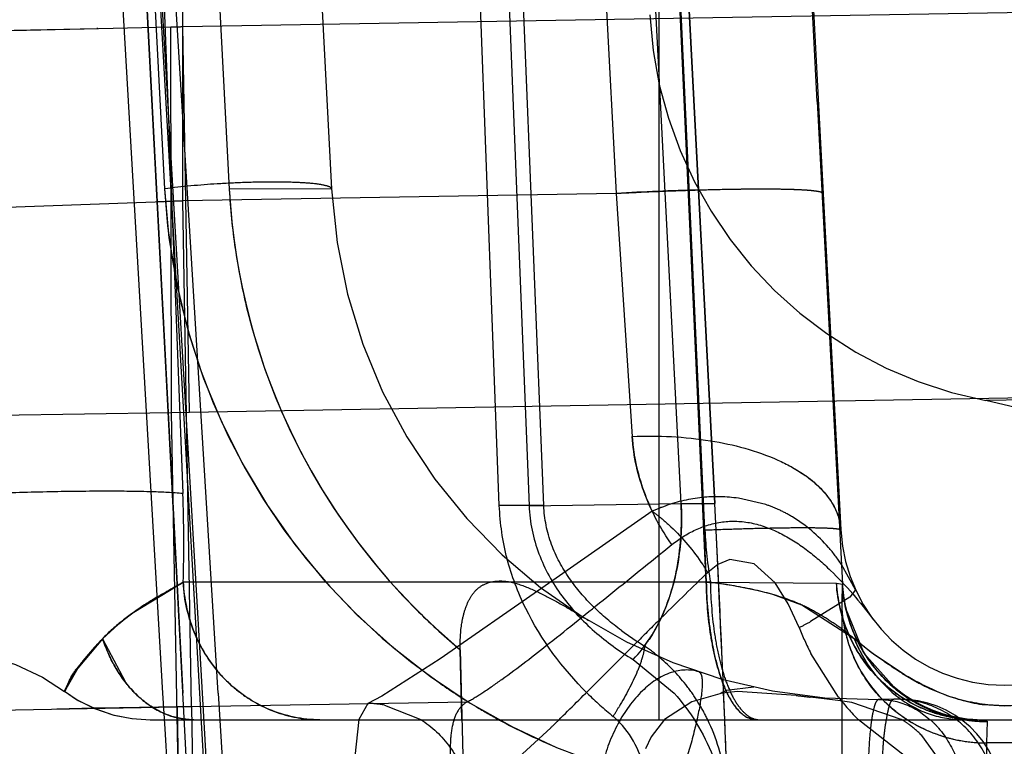
# Model space of a CAD drawing. Units: inches. Extents: x 0 to 17, y 0 to 11.
# Drawn here: x 11.4 to 11.5, y 6.8 to 6.8 of the extents above; entities that cross this region are included whole.
import ezdxf
from ezdxf.enums import TextEntityAlignment as Align

# ---------------------------------------------------------------- set-up
doc = ezdxf.new("R2010")
doc.units = ezdxf.units.IN
doc.header["$LTSCALE"] = 0.935
doc.header["$MEASUREMENT"] = 0
doc.linetypes.add('HIDDEN', pattern=[0.2, 0.1, -0.1])
doc.layers.get('0').update_dxf_attribs({"linetype": 'CONTINUOUS'})
doc.layers.add('02___PRT_ALL_AXES', color=7, linetype='CONTINUOUS')
doc.layers.add('DEFAULT_2', color=8, linetype='HIDDEN')
doc.styles.get("Standard").update_dxf_attribs({"font": 'bluprnt.ttf'})
doc.dimstyles.new('DIMSTYLE_1', dxfattribs={"dimtxt": 0.125, "dimasz": 0.1875, "dimexe": 0.125, "dimexo": 0.0625, "dimgap": 0.0625, "dimtad": 0, "dimtih": 1, "dimtoh": 1, "dimlfac": 6.666666666699999, "dimzin": 4, "dimdsep": 46, "dimtxsty": 'Standard', "dimblk": 'CLOSED', "dimblk1": 'CLOSED', "dimblk2": 'CLOSED', "dimcen": 0.09, "dimadec": 3, "dimazin": 1, "dimtfac": 1, "dimtdec": 3, "dimtofl": 0, "dimtmove": 0, "dimatfit": 3, "dimldrblk": 'CLOSED', "dimfxl": 0, "dimtolj": 1, "dimtzin": 4, "dimarcsym": 0})

# ---------------------------------------------------------------- blocks, each defined once
blk = doc.blocks.new('_CLOSED')
at = {"color": 0, "linetype": 'ByBlock'}
for p, q in [((0, 0), (-1, 0.1666666667)), ((-1, 0.1666666667), (-1, -0.1666666667)), ((-1, -0.1666666667), (0, 0)), ((-1, 0), (0, 0))]:
    blk.add_line(p, q, dxfattribs=at)
blk = doc.blocks.new('*D14')
at = {"color": 7, "linetype": 'Continuous'}
for p, q in [((13.0609951125, 8.6613979586), (13.9075520704, 8.6613979586)), ((13.7825520704, 8.6613979586), (13.7825520704, 7.8636116428)), ((13.7825520704, 6.603276591699999), (13.7825520704, 7.4261116428)), ((11.2823931326, 6.603276591699999), (13.9075520704, 6.603276591699999))]:
    blk.add_line(p, q, dxfattribs=at)
at = {"color": 7, "linetype": 'Continuous', "xscale": 0.1875, "yscale": 0.1875, "zscale": 0.1875}
for p, rotation in [((13.7825520704, 8.6613979586), 90), ((13.7825520704, 6.603276591699999), 270)]:
    blk.add_blockref('_CLOSED', p, dxfattribs=dict(at, rotation=rotation))
at = {"color": 7, "linetype": 'Continuous'}
for s, p, p2 in [('13.72', (13.4325520704, 7.6761116428), (13.9325520704, 7.6761116428)), ('[', (13.4325520704, 7.4886116428), (13.5325520704, 7.4886116428)), (']', (14.0325520704, 7.4886116428), (14.1325520704, 7.4886116428)), ('348,5', (13.5325520704, 7.4886116428), (14.0325520704, 7.4886116428))]:
    blk.add_text(s, height=0.125, dxfattribs=at).set_placement(p, p2, align=Align.FIT)
blk = doc.blocks.new('*D16')
at = {"color": 7, "linetype": 'Continuous'}
for p, q in [((13.0345300375, 6.7807255399), (13.0345300375, 6.067170761)), ((11.1551508764, 6.6931015917), (11.1551508764, 6.067170761)), ((11.1551508764, 6.192170761), (11.6823404569, 6.192170761)), ((13.0345300375, 6.192170761), (12.5073404569, 6.192170761))]:
    blk.add_line(p, q, dxfattribs=at)
at = {"color": 7, "linetype": 'Continuous', "xscale": 0.1875, "yscale": 0.1875, "zscale": 0.1875, "rotation": 180}
blk.add_blockref('_CLOSED', (11.1551508764, 6.192170761), dxfattribs=at)
at = {"color": 7, "linetype": 'Continuous', "xscale": 0.1875, "yscale": 0.1875, "zscale": 0.1875}
blk.add_blockref('_CLOSED', (13.0345300375, 6.192170761), dxfattribs=at)
at = {"color": 7, "linetype": 'Continuous'}
for s, p, p2 in [('12.53', (11.7448404569, 6.129670761), (12.2448404569, 6.129670761)), ('[', (11.7448404569, 5.942170761), (11.8448404569, 5.942170761)), (']', (12.3448404569, 5.942170761), (12.4448404569, 5.942170761)), ('318,2', (11.8448404569, 5.942170761), (12.3448404569, 5.942170761))]:
    blk.add_text(s, height=0.125, dxfattribs=at).set_placement(p, p2, align=Align.FIT)

msp = doc.modelspace()

# ---------------------------------------------------------------- linework, layer by layer
at = {"color": 9, "linetype": 'Continuous'}
for p, q in [((11.4334016624, 6.8100451234), (12.4041822962, 6.826810537)), ((11.4334016624, 6.8100451234), (11.4334019209, 6.8152777446)), ((11.3967444357, 6.8092421065), (11.4328807843, 6.8100327689)), ((11.4233719308, 6.8098312997), (11.4296727345, 6.809965403400001)), ((11.4329168663, 6.7932928228), (11.4328807843, 6.810032768999999)), ((11.4336907819, 6.793305551), (11.4334016624, 6.8100451234)), ((11.4336907812, 6.7933055939), (12.4044694927, 6.8101405562)), ((11.3821126658, 6.7924974187), (11.432917054, 6.7932927379)), ((11.4329170528, 6.793292816799999), (11.4336907812, 6.7933055939)), ((11.4334008764, 6.7667878343), (11.4329170528, 6.793292816799999))]:
    msp.add_line(p, q, dxfattribs=at)
msp.add_arc((11.4301486208, 6.9362103551), 0.1262071629, 271.2404499365999, 271.4769858749, dxfattribs=at)
at = {"layer": '02___PRT_ALL_AXES', "color": 8, "linetype": 'HIDDEN'}
for p, q in [((11.4367042411, 6.7182199454), (11.4312104503, 6.8230477197)), ((11.4565617457, 6.788463663), (11.4565172998, 6.7893318749)), ((11.4566525335, 6.7866453201), (11.4565617457, 6.788463663)), ((11.4567321328, 6.7849985253), (11.4566525335, 6.7866453201)), ((11.4567717372, 6.7841574531), (11.4567321328, 6.7849985253)), ((11.4568092934, 6.7833437254), (11.4567717372, 6.7841574531)), ((11.4568449822, 6.7825537901), (11.4568092934, 6.7833437254)), ((11.4568821338, 6.7817115761), (11.4568449822, 6.7825537901)), ((11.4582208728, 6.7813662552), (11.457017275, 6.7812158103)), ((11.4568399536, 6.7811016213), (11.4555300186, 6.7807312008)), ((11.4575111457, 6.7811721388), (11.4568399536, 6.7811016213)), ((11.4600611309, 6.781000681799999), (11.4575111457, 6.7811721388)), ((11.4612745499, 6.780858651900001), (11.4606716444, 6.7809279123)), ((11.4618720072, 6.780783846499999), (11.4612745499, 6.780858651900001)), ((11.4555300186, 6.7807312008), (11.4543405631, 6.7799557277)), ((11.4624817306, 6.780688522999999), (11.4618720072, 6.780783846499999)), ((11.4646175134, 6.7799637086), (11.4624817306, 6.780688522999999)), ((11.4543405631, 6.7799557277), (11.4537498637, 6.779199408099999)), ((11.456990457, 6.779093828500001), (11.4569567417, 6.779941274500001)), ((11.4537498637, 6.779199408099999), (11.4535133006, 6.778682380499999)), ((11.4661975272, 6.7783175499), (11.4655128979, 6.7792665962))]:
    msp.add_line(p, q, dxfattribs=at)
for centre, radius, start, end in [((11.4604746154, 6.8044589615), 0.0279014664, 183.0010017299, 235.3189567956), ((10.8595538585, 6.7556509377), 0.5978965005, 2.3283576741, 2.4981544282), ((11.4604536153, 6.804428519199999), 0.0278644834, 235.3188482667, 239.11459775), ((11.4580959204, 6.7788258412), 0.0026221038, 114.2906978002, 120.2582813875), ((11.4834849682, 6.9749219952), 0.1953308782, 263.1125858167, 263.2929334828), ((11.4604668551, 6.8044514726), 0.0278909782, 239.1154609029, 241.5293593649), ((11.4604940203, 6.8045028538), 0.0279490953, 241.5306178638, 246.9054611182), ((11.4623308368, 6.7760849022), 0.0045026691, 54.1761946352, 59.4793328329), ((11.4624778119, 6.776283164400001), 0.0042558915, 44.50826805209999, 54.2183144346), ((11.1368339685, 6.7664869389), 0.3204046048, 1.8591460199, 2.2549865581)]:
    msp.add_arc(centre, radius, start, end, dxfattribs=at)
at = {"layer": 'DEFAULT_2', "color": 8, "linetype": 'HIDDEN'}
for p, q in [((11.4541008764, 6.7799465917), (11.4541008764, 6.8412929534)), ((11.4309830187, 6.827387373300001), (11.4334087537, 6.7811015917)), ((11.4471585877, 6.7892446317), (11.4458623159, 6.8233435038)), ((11.4470923117, 6.8233321201), (11.4484518214, 6.7892346237)), ((11.4511524084, 6.8234743293), (11.4522355982, 6.8028058362)), ((11.4550545008, 6.7893381869), (11.4533196895, 6.8234462062)), ((11.4561533184, 6.7859168752), (11.4544343017, 6.823502625)), ((11.456092239, 6.788187341), (11.4544655194, 6.8235032315)), ((11.4565172998, 6.7893318749), (11.4547578987, 6.8234555878)), ((11.4601441851, 6.823552769500001), (11.4619976087, 6.788187341)), ((11.4315537102, 6.823180389199999), (11.4326114126, 6.8029982245)), ((11.4317364318, 6.8230583748), (11.4341364858, 6.7811015917)), ((11.4321245528, 6.8230691767), (11.4334077615, 6.789765845)), ((11.4349392236, 6.7811015917), (11.4323709954, 6.8230981987)), ((11.4343666744, 6.8231750259), (11.4354243768, 6.8029928611)), ((11.4388105322, 6.823180389199999), (11.4398682346, 6.8029982245)), ((11.4332179192, 6.7989004559), (11.4322153939, 6.8161817827)), ((11.4490909095, 6.789244631), (11.4480285991, 6.815533054199999)), ((11.4551599667, 6.815657533), (11.4565172988, 6.7893318747)), ((11.4609770979, 6.806796441), (11.46051135, 6.8157509407)), ((11.4305395968, 6.8152277811), (11.432528854, 6.7811015917)), ((11.4548176347, 6.8151569711), (11.4552002306, 6.806807470700001)), ((11.429709993, 6.8099661715), (11.4296727345, 6.809965403400001)), ((11.4329172397, 6.793293029400001), (11.4328807996, 6.810032747999999)), ((11.4334019411, 6.8024770935), (11.4334016624, 6.8100451234)), ((11.4552002306, 6.806807470700001), (11.4553256997, 6.8040648765)), ((11.4609770975, 6.8067964487), (11.4620674889, 6.7858339897)), ((11.4553256997, 6.8040648765), (11.4559990097, 6.7893082913)), ((11.4522355982, 6.8028058362), (11.4334019413, 6.8024770935)), ((11.4398682346, 6.8029982245), (11.4354243768, 6.8029928611)), ((11.4522355982, 6.8028058362), (11.4529307982, 6.792250510700001)), ((11.4105428916, 6.8016705712), (11.4334019411, 6.8024770935)), ((11.4334019413, 6.8024770935), (11.432290574, 6.8024377372)), ((11.4337851809, 6.780521304400001), (11.4334019411, 6.8024770935)), ((11.4341999516, 6.7821193083), (11.4332179192, 6.7989004559)), ((11.4915896093, 6.7942514232), (11.4683034804, 6.7938101576)), ((11.4334077615, 6.789765845), (11.4329574236, 6.7898027689)), ((11.4587328662, 6.7892916342), (11.4575455794, 6.7895656555)), ((11.4490909095, 6.789244631), (11.4471585877, 6.7892446317)), ((11.4484518214, 6.7892346237), (11.4550545008, 6.7893381869)), ((11.4537990163, 6.7890034746), (11.4489995376, 6.785658015)), ((11.4550545008, 6.7893381874), (11.4565172998, 6.7893318749)), ((11.4559990082, 6.7893082925), (11.4561533184, 6.7859168752)), ((11.4571812863, 6.786900677699999), (11.4566507494, 6.7866888059)), ((11.4582298209, 6.786719783500001), (11.4571812863, 6.786900677699999)), ((11.4566507494, 6.7866888059), (11.4562135059, 6.7863448849)), ((11.4591404109, 6.7858865573), (11.4582298209, 6.786719783500001)), ((11.4626361723, 6.785592658200001), (11.4620266563, 6.786689272899999)), ((11.4312726656, 6.7846124174), (11.4331643232, 6.7857686263)), ((11.4563284712, 6.7859144538), (11.4334214009, 6.785917277699999)), ((11.4489995376, 6.785658015), (11.4445950534, 6.782595299500001)), ((11.4561533184, 6.7859168752), (11.4618073457, 6.785873727699999)), ((11.4583515553, 6.7855612563), (11.4571949259, 6.7857846215)), ((11.4590447239, 6.7853848316), (11.4583515553, 6.7855612563)), ((11.4597164002, 6.7849847774), (11.4591404109, 6.7858865573)), ((11.4618073457, 6.785873727699999), (11.4620676167, 6.7858378563)), ((11.4620674889, 6.7858339897), (11.4620379871, 6.784829147999999)), ((11.4620674889, 6.7858339897), (11.4620412519, 6.7852875602)), ((11.4620676108, 6.785837988099999), (11.462067489, 6.7858339897)), ((11.4626361862, 6.785592641699999), (11.4623908286, 6.7852625059)), ((11.4603084342, 6.784922052200001), (11.4590447239, 6.7853848316)), ((11.4623908286, 6.7852625059), (11.4606768563, 6.784205871499999)), ((11.4601894269, 6.7839511984), (11.4597164002, 6.7849847774)), ((11.46258191, 6.783458640399999), (11.4603084342, 6.784922052200001)), ((11.4620379871, 6.784829147999999), (11.4620379871, 6.718550598999999)), ((11.4630154474, 6.7828271897), (11.4622138003, 6.7847834803)), ((11.4299140509, 6.7834578391), (11.4305913152, 6.784089784400001)), ((11.4299129847, 6.7834583419), (11.4288480335, 6.7821900596)), ((11.4297164569, 6.7832481033), (11.4299144654, 6.783457579299999)), ((11.429913422, 6.783457422200001), (11.4308942064, 6.7816004062)), ((11.4532723554, 6.7834513915), (11.4530042511, 6.783184268999999)), ((11.4633097751, 6.7828601741), (11.4625819162, 6.7834586474)), ((11.4292942385, 6.7827510025), (11.4297164569, 6.7832481033)), ((11.4530074732, 6.7831879317), (11.4512938138, 6.781477414099999)), ((11.4445950534, 6.782595299500001), (11.4420464534, 6.780973793999999)), ((11.445533445, 6.7799465916), (11.4454621318, 6.7829895639)), ((11.4454621318, 6.7829895633), (11.4460237347, 6.7592367571)), ((11.4529753255, 6.7825642663), (11.4547496008, 6.7811015917)), ((11.4618930884, 6.7809309905), (11.4606936347, 6.7828259462)), ((11.4644215148, 6.781246751399999), (11.4630154474, 6.7828271897)), ((11.4647719359, 6.781892665599999), (11.4633097751, 6.7828601741)), ((11.4288480335, 6.7821900596), (11.4282643635, 6.7811776253)), ((11.4522790747, 6.7824634449), (11.4512966983, 6.781471485700001)), ((11.4273133317, 6.7817924337), (11.4282649707, 6.781175247899999)), ((11.4354855037, 6.7603793814), (11.4341999516, 6.7821193083)), ((11.4282545506, 6.7811838261), (11.4282557839, 6.7811820555)), ((11.4282555057, 6.7811834889), (11.4282571718, 6.781181029)), ((11.4282656659, 6.7811821104), (11.4287899803, 6.7808323434)), ((11.432528854, 6.7811015917), (11.4326203881, 6.7795492952)), ((11.4420464534, 6.780973793999999), (11.4414443004, 6.7806549952)), ((11.3903668204, 6.7797139448), (11.433156102, 6.7805098375)), ((11.4295599453, 6.7804424189), (11.4279379694, 6.7804119714)), ((11.4287899803, 6.7808323434), (11.4295658575, 6.780439465800001)), ((11.4297760784, 6.780446475700001), (11.4295599453, 6.7804424189)), ((11.4295658575, 6.780439465800001), (11.4303707647, 6.780162534800001)), ((11.4306578643, 6.7804630827), (11.4297760784, 6.780446475700001)), ((11.4315164698, 6.7804793573), (11.4306578643, 6.7804630827)), ((11.4331586763, 6.780510209400001), (11.4315164698, 6.7804793573)), ((11.433156101, 6.7805098899), (11.4334033461, 6.767843271399999)), ((11.433156102, 6.7805098375), (11.4337851819, 6.780521245)), ((11.4337851812, 6.7805213692), (11.4331586763, 6.780510209400001)), ((11.4337843648, 6.7805212912), (11.4340072598, 6.7678544898)), ((11.4337851823, 6.7805213055), (11.4457770976, 6.7807306244)), ((11.4414443004, 6.7806549952), (11.4410603306, 6.7799525403)), ((11.442170846, 6.7805798463), (11.4437434992, 6.7799579009)), ((11.4644677836, 6.7808408193), (11.463644552, 6.7808264498)), ((11.4691016453, 6.780539799400001), (11.4681966263, 6.7805896425)), ((11.4579454304, 6.780038014400001), (11.4583075528, 6.7799465917)), ((11.4653972754, 6.7803198245), (11.4658863024, 6.7799493994)), ((11.4319929473, 6.7799465917), (11.5018046913, 6.7799465917)), ((11.432594714, 6.779982078500001), (11.4326201854, 6.7795492865)), ((11.4410603306, 6.7799525403), (11.4407806491, 6.7773773981)), ((11.4493966787, 6.7795990929), (11.4461150363, 6.776604149600001)), ((11.4647516934, 6.7783924508), (11.4627634579, 6.7799419088)), ((11.4679158057, 6.7799465917), (11.4683507996, 6.7798897575)), ((11.4679177039, 6.7799465912), (11.468358855, 6.779866042999999)), ((11.468358855, 6.779866042999999), (11.4683293531, 6.778939067200001)), ((11.4698723996, 6.778939067200001), (11.4683293531, 6.778939067200001)), ((11.4683293531, 6.778939067200001), (11.4683293531, 6.7186604152))]:
    msp.add_line(p, q, dxfattribs=at)
for points in [[(11.4679163175, 6.7799465488), (11.4678259656, 6.7799483351), (11.4676317977, 6.779959907999999), (11.4673443467, 6.7799918791), (11.466960351, 6.7800592509), (11.4665027517, 6.7801752691), (11.4660175272, 6.7803418139), (11.4655207027, 6.7805620497), (11.465013883, 6.780844502999999), (11.4645169494, 6.7811873215), (11.4640409925, 6.781590227000001), (11.4635926309, 6.782055789), (11.4631831343, 6.7825817204), (11.462822267, 6.7831657822), (11.4625199133, 6.783804346699999), (11.4622865494, 6.7844900942), (11.4621312275, 6.7852150965), (11.4620675192, 6.785837939199999)], [(11.4679171813, 6.7799466069), (11.4678730572, 6.7799470176), (11.4677295317, 6.7799529684), (11.4674903369, 6.7799736124), (11.467149194, 6.780022712999999), (11.4667243134, 6.7801142493), (11.4662580665, 6.7802535202), (11.4657624105, 6.7804483223), (11.4652448451, 6.7807080306), (11.4647378859, 6.7810260617), (11.4642562573, 6.7813978295), (11.4638004032, 6.781828019500001), (11.4633781637, 6.782316807999999), (11.4629987913, 6.782862237200001), (11.4626711607, 6.7834618275), (11.4624037082, 6.7841137719), (11.4622062793, 6.7848133359), (11.4620890277, 6.78555225), (11.4620676167, 6.785837844900001)], [(11.4229039611, 6.782947243500001), (11.4236064443, 6.7829197713), (11.4248922793, 6.7827247425), (11.4261365775, 6.7823463275), (11.4273133317, 6.7817924337)], [(11.428260341, 6.7811824454), (11.4288639663, 6.7807866003), (11.4296241827, 6.7804140804), (11.4304107718, 6.7801515016), (11.431208108, 6.779996952799999)], [(11.4303707647, 6.780162534800001), (11.4311876238, 6.779999623099999), (11.4319999618, 6.7799465917)]]:
    msp.add_lwpolyline(points, dxfattribs=at)
for centre, radius, start, end in [((11.4716677233, 6.8114929676), 0.0179999969, 182.9996217231, 259.2277420638001), ((11.4301529386, 6.935966548400001), 0.1259633259, 271.2408920536, 271.4778809925), ((11.4604736272, 6.804458567999999), 0.0279004414, 183.0003008655, 251.5462529003), ((11.4631358283, 6.804443513400001), 0.0277493952, 182.996611647, 188.3453423524), ((11.4632361657, 6.804222885800001), 0.0234, 183, 271), ((11.4607815012, 6.639576666900001), 0.1634527276, 91.7336640645, 92.9969982025), ((11.4634354142, 6.8044854389), 0.028051894, 188.3412570585, 193.5500689669), ((11.4632742801, 6.8044467968), 0.0278861913, 193.5504520274, 225.2652746704), ((11.4629768353, 6.7658125098), 0.0284999134, 3.0000141879, 79.2281554083), ((11.378573407, 6.7876306494), 0.05487590990000001, 358.2098653044, 2.2299145007), ((11.379180866, 6.787649356599999), 0.0542681833, 358.1709786337, 2.2351331758), ((11.3786194354, 6.787630668899999), 0.0548299157, 358.2083344362, 2.2317655468), ((11.3797973576, 6.7876522998), 0.0536520501, 358.1468707342, 2.2576688887), ((11.4495048209, 6.783046393999999), 0.0073434801, 51.28143037680001, 54.2138001463), ((11.4573142916, 6.7809405306), 0.0087958674, 109.35381713, 113.5558935964), ((10.5119882383, 6.7404258663), 0.9457943454000001, 2.3945820587, 2.9640250152), ((11.4568833454, 6.7837637017), 0.0058291307, 65.73499105270001, 71.50092763800001), ((11.4759781776, 6.7891054632), 0.0199071219, 182.6434352977, 189.2240114349), ((11.4597711506, 6.7880691753), 0.0022296011, 3.0380315973, 10.9251838897), ((11.4691008764, 6.7885596075), 0.0071130158, 183, 357), ((11.4560163457, 6.7826929305), 0.0072176579, 33.62050767829999, 40.9638923903), ((11.4484818071, 6.7816676774), 0.0090362282, 31.1717241043, 33.72530413219999), ((11.6109216409, 6.6263854566), 0.2225345496, 134.043914739, 134.7480715523), ((11.4222333644, 6.8051851785), 0.0222820187, 299.3782559791, 299.7767157267), ((11.4268300754, 6.7971541722), 0.0130285432, 299.7704424478, 300.3958198246), ((11.463468589, 7.0572875098), 0.2714692147, 268.4558658897, 268.5696238824), ((11.4528279464, 6.7591097437), 0.0270299762, 80.7025088078, 82.55832795), ((11.4682804601, 6.786163874800001), 0.0062217241, 183.0393329919, 192.8187075251), ((11.4849374236, 6.784918367), 0.0228991481, 179.0762045402, 179.6113241263), ((11.4963603622, 6.7848369925), 0.034322376, 179.6048407974, 180.0130951558), ((11.4680386028, 6.785150855099999), 0.0060092333, 183.0688236739, 189.7370658322), ((11.4395409481, 6.7731176371), 0.014159607, 125.7277503724, 128.03764557), ((11.4631637719, 6.804311172899999), 0.0277120745, 225.230222589, 230.2998421635), ((11.7480828632, 6.48755711), 0.4176920651, 134.7040752606, 134.8948788138), ((11.4387419083, 6.7741444336), 0.0128585446, 128.0526258378, 129.3359216429), ((11.4465487201, 6.8106525517), 0.0299838477, 297.0607602961, 298.1116717174999), ((11.4719199915, 6.7885318898), 0.0125932077, 201.3302468007, 206.9425538359999), ((11.468302696, 6.7851989791), 0.0062776617, 189.7623057268, 202.5304732544), ((11.4367925217, 6.7858416554), 0.00728057, 199.1076707126, 204.8370623335), ((11.4603500758, 6.7945325497), 0.01329989, 233.6313385447, 238.8404965002), ((11.4480679749, 6.787159659299999), 0.0067253734, 323.4170609223, 326.3820506059), ((11.4687159931, 6.786005921799999), 0.0066441915, 202.5543820775, 209.0193334817), ((11.448956805, 6.7765627913), 0.007985270400000001, 49.50587771120001, 55.59831780790001), ((11.44880421, 6.7763874346), 0.008217715300000001, 37.5141797331, 49.49072769350001), ((11.439601606, 6.7859891625), 0.0061155901, 220.0055794687, 229.6725974948), ((11.4680389806, 6.7861149915), 0.0062050523, 221.050444411, 230.6741434699), ((11.4394491596, 6.785809823999999), 0.0058802135, 229.6741487452, 239.631465881), ((11.1823032714, 7.0511023548), 0.3808589247, 314.6027466837, 314.9325152621), ((11.4487386152, 6.7763402596), 0.0082984732, 31.4446736986, 37.496744593), ((11.4679431719, 6.7859982908), 0.0060540611, 230.6756246225, 240.49205719), ((49.6452807104, 8.9830562696), 38.27453654, 183.2980780374, 183.4435510267), ((28.8043090366, 7.8544367077), 17.4025014285, 183.5360795326, 183.858052829), ((11.4619164604, 6.7921464032), 0.0155443027, 225.2786729097, 230.8581386906), ((11.4704433584, 6.7875775411), 0.0108297624, 217.8597015126, 224.8343917911), ((11.4683234007, 6.7861238619), 0.0062458722, 231.3387771029, 241.0902221218), ((11.4394082351, 6.7857549377), 0.0058121732, 239.7060005033, 259.6124771647), ((11.4413692687, 6.7763762017), 0.0042793871, 79.2040871446, 88.9953504823), ((11.4364822567, 6.789929224500001), 0.0184620557, 327.7972022563, 329.3229920379), ((11.4485961817, 6.77625322), 0.008465396, 25.8806812402, 31.4443582544), ((11.4645463194, 6.7763415047), 0.0045, 3, 91), ((11.4679386163, 6.7860055422), 0.0060581328, 240.5633336759, 250.3293674064), ((11.4683583542, 6.7862027318), 0.006331815699999999, 241.1583650347, 250.7759215843), ((11.4393645783, 6.7855079485), 0.005561360699999999, 259.5960752789, 269.9323199126), ((11.4500255508, 6.7775446752), 0.0032866378, 43.7925258378, 50.7677864902), ((11.4682718532, 6.7852149088), 0.006260556899999999, 231.7121129536, 237.6086313775), ((11.4679589656, 6.7860563123), 0.0061127903, 250.3099464392, 259.9575100203), ((11.4683997608, 6.786313438400001), 0.006449983199999999, 250.7524162636, 260.1926267699), ((11.4679341409, 6.7859240427), 0.0059782185, 259.9707303817, 264.2668653926), ((11.4338901655, 6.783073330700001), 0.0031267407, 259.8809094156, 269.9414897957001), ((11.3235246076, 6.9081599589), 0.179921301, 314.3945325468, 314.5466368197), ((11.0564928675, 6.7635828357), 0.4007978468, 1.9199033447, 2.3393009224), ((11.4682457128, 6.7851743488), 0.006212304300000001, 237.6118152052, 241.432761471), ((11.4683160933, 6.785315059099999), 0.0063695417, 241.4820020316, 251.019795087), ((11.4683668, 6.7861065797), 0.0062405337, 260.1673195244, 269.9270551147), ((11.4679176219, 6.785750678099999), 0.0058040709, 264.2581592168, 269.9798780232), ((39.3632977781, 8.4223528896), 27.9789484159, 183.3660979424, 183.4919098255), ((11.4683656887, 6.7854505271), 0.006513775500000001, 250.9948222297, 260.3324378192), ((11.4975442401, 6.778946231), 0.0292148879, 179.5713279703, 180.0140494787), ((11.468335382, 6.785255051), 0.0063159866, 260.3056738712, 269.9453084068)]:
    msp.add_arc(centre, radius, start, end, dxfattribs=at)
for points, knots in [([(11.4398682346, 6.8029982245), (11.4398668493, 6.8030246586), (11.4398022558, 6.8030836565), (11.4395727821, 6.803160222100001), (11.439078547, 6.803237259199999), (11.4382958809, 6.803285581), (11.4372844148, 6.803303034), (11.4361282681, 6.8032810364), (11.4345513748, 6.8032043737), (11.4333714554, 6.8031009094), (11.4326114126, 6.8029982245)], [0, 0, 0, 0, 0.010842496, 0.0307318098, 0.1017278685, 0.2120943043, 0.3533994438, 0.5153573734, 0.6858523281000001, 1, 1, 1, 1]), ([(11.4354243768, 6.8029928611), (11.4356229042, 6.799188100299999), (11.4376223542, 6.7915769943), (11.4425288412, 6.785424047799999), (11.4454621318, 6.7829895633)], [0, 0, 0, 0, 0.4998683952, 1, 1, 1, 1]), ([(11.4522355982, 6.8028058362), (11.452816218, 6.802836209600001), (11.4539599358, 6.802890022200001), (11.4556235116, 6.802951243099999), (11.4571604413, 6.8029900553), (11.4585069896, 6.8030042986), (11.4594856699, 6.8029960502), (11.4601351623, 6.802974538099999), (11.4605126285, 6.802952846599999), (11.4608079682, 6.8029277216), (11.4610303658, 6.802893851), (11.461156409, 6.802866422), (11.4612303788, 6.8028269578), (11.4612314858, 6.8028058364)], [0, 0, 0, 0, 0.1932244875, 0.3805096682, 0.5532341301, 0.7041358668000001, 0.8280617071999999, 0.87836869, 0.920229408, 0.9533950181, 0.9776684602, 0.9929709806999999, 1, 1, 1, 1]), ([(11.4558364794, 6.8029545752), (11.4565362188, 6.802975250399999), (11.4575349756, 6.802997398400001), (11.4587913189, 6.8030020609), (11.4595598369, 6.802993877), (11.4601893127, 6.8029725467), (11.4606748625, 6.8029440802), (11.4609950507, 6.802899184), (11.4611677385, 6.802867685599999), (11.4612133848, 6.802833003)], [0, 0, 0, 0, 0.3895447149, 0.5558006732999999, 0.6992003376, 0.8169421789, 0.9069312933, 0.9680995693000001, 1, 1, 1, 1]), ([(11.4612133848, 6.802833003), (11.4612183717, 6.8028292139), (11.4612267975, 6.8028216199), (11.4612312304, 6.802810709199999), (11.4612314858, 6.8028058364)], [0, 0, 0, 0, 0.5620893888, 1, 1, 1, 1]), ([(11.4529307942, 6.792250741), (11.4540666816, 6.792300185), (11.4562261843, 6.792189807000001), (11.45875237, 6.791529832999999), (11.4603622847, 6.790666202200001), (11.4612389007, 6.7899322235), (11.4618169443, 6.789101139), (11.4619818546, 6.788482467000001), (11.4619972807, 6.788187324)], [0, 0, 0, 0, 0.3178167053, 0.6007073825, 0.7210458939, 0.8259514554, 0.9173856949, 1, 1, 1, 1]), ([(11.4546579271, 6.7875493845), (11.4541849015, 6.7882180206), (11.4533657379, 6.7897125125), (11.4529876113, 6.7913859551), (11.4529307982, 6.792250510700001)], [0, 0, 0, 0, 0.4859445792, 1, 1, 1, 1]), ([(11.4529307982, 6.792250510700001), (11.4529498736, 6.791960220599999), (11.453081577, 6.790842319299999), (11.4534373463, 6.7897544225), (11.4537990163, 6.7890034746)], [0, 0, 0, 0, 0.258725599, 1, 1, 1, 1]), ([(11.4597896324, 6.7909623515), (11.4603367175, 6.7906668108), (11.4612762009, 6.790011953400001), (11.4618656168, 6.7889838166), (11.4619603413, 6.788491745)], [0, 0, 0, 0, 0.553745409, 1, 1, 1, 1]), ([(11.4334077615, 6.789765845), (11.4329693709, 6.7898121164), (11.4318698299, 6.7898564213), (11.4299544537, 6.7898778278), (11.4275809343, 6.789847637), (11.4258666123, 6.7897986179), (11.4249689579, 6.789765845)], [0, 0, 0, 0, 0.1566463357, 0.3905754631, 0.6808082312, 1, 1, 1, 1]), ([(11.4334059002, 6.7897657391), (11.432967713, 6.789812034800001), (11.4318685601, 6.7898563538), (11.4299537148, 6.7898777963), (11.4275806141, 6.7898476339), (11.4258665221, 6.789798627100001), (11.4249689579, 6.7897658584)], [0, 0, 0, 0, 0.1566098382, 0.3905230677000001, 0.6807700472, 1, 1, 1, 1]), ([(11.4334074721, 6.7897658283), (11.4329691095, 6.789812066100001), (11.4318696302, 6.789856349), (11.429954336, 6.7898777442), (11.4275808836, 6.7898475792), (11.4258665979, 6.789798599), (11.4249689579, 6.7897658467)], [0, 0, 0, 0, 0.156640666, 0.3905675826, 0.6808024708, 1, 1, 1, 1]), ([(11.4575455794, 6.7895656555), (11.4570265415, 6.7896363951), (11.4559525702, 6.7896664122), (11.4549075454, 6.7894173189), (11.4543993346, 6.7892393444)], [0, 0, 0, 0, 0.4931109224, 1, 1, 1, 1]), ([(11.4509785683, 6.7811015917), (11.4499022438, 6.782168275599999), (11.4485034671, 6.784046894099999), (11.4474165319, 6.7869260288), (11.4471899655, 6.7884698698), (11.4471585877, 6.7892446317)], [0, 0, 0, 0, 0.4950788008, 0.7466708239000001, 1, 1, 1, 1]), ([(11.4484518214, 6.7892346237), (11.4484799753, 6.788527656399999), (11.4487787868, 6.7871225548), (11.4498125836, 6.7852655113), (11.4512495676, 6.783732197000001), (11.4523813359, 6.7829187416), (11.4529753255, 6.7825642663)], [0, 0, 0, 0, 0.2533480587, 0.5039680154, 0.7523123109000001, 1, 1, 1, 1]), ([(11.4524635263, 6.7838232355), (11.4520362444, 6.784138559400001), (11.4512147338, 6.7848293021), (11.4501492096, 6.786066758400001), (11.4493447069, 6.787544713200001), (11.4491120132, 6.788672186499999), (11.4490909906, 6.7892446339)], [0, 0, 0, 0, 0.2416978344, 0.4866558269, 0.7392782827, 1, 1, 1, 1]), ([(11.4529753255, 6.7825642663), (11.4535237638, 6.7831412892), (11.4543048402, 6.7843821623), (11.4550077448, 6.786707926), (11.4551081179, 6.788350914700001), (11.4550551828, 6.7893382216)], [0, 0, 0, 0, 0.3291424687, 0.5912066375, 1, 1, 1, 1]), ([(11.4550552801, 6.789338224700001), (11.4550977144, 6.788569598500001), (11.4550243409, 6.7865242938), (11.4543734282, 6.7844964533), (11.4536685151, 6.7834361398)], [0, 0, 0, 0, 0.3767884653, 1, 1, 1, 1]), ([(11.4614665644, 6.7874247063), (11.4610156153, 6.787943235), (11.4603027579, 6.7885540923), (11.4594893536, 6.7889828385), (11.4592788714, 6.7890778545)], [0, 0, 0, 0, 0.7484707401999999, 1, 1, 1, 1]), ([(11.4540981351, 6.788775980800001), (11.4542766259, 6.7886330437), (11.4549871238, 6.788011113200001), (11.4556004861, 6.7872794973), (11.4559973194, 6.786684697899999)], [0, 0, 0, 0, 0.2423130393, 1, 1, 1, 1]), ([(11.4546581559, 6.787549529400001), (11.4549734186, 6.7878013275), (11.455659609, 6.78824872), (11.4568556986, 6.788605173), (11.4581413527, 6.7885557682), (11.4593810564, 6.7880869853), (11.4605259383, 6.7873552762), (11.4619226709, 6.7861337548), (11.462835408, 6.785064452999999), (11.4633942453, 6.7843134455)], [0, 0, 0, 0, 0.1147228212, 0.2303004032, 0.3492275072, 0.4735965065, 0.6025494718, 0.7338286639, 1, 1, 1, 1]), ([(11.456091224, 6.7881871851), (11.4565049596, 6.788203299), (11.4573011679, 6.7882318346), (11.4584379524, 6.788264561799999), (11.4594502546, 6.7882850757), (11.4603130438, 6.788292706699999), (11.4610045006, 6.7882879935), (11.4614696937, 6.788272728300001), (11.461741661, 6.7882527883), (11.4618770792, 6.788234939800001), (11.4619514499, 6.788220222000001), (11.4619973215, 6.7881994616), (11.4619979912, 6.7881873611)], [0, 0, 0, 0, 0.2097609918, 0.4036259747, 0.5761202657, 0.7227543133, 0.8405663546, 0.9268372073000001, 0.9575844939, 0.9799279347, 0.9938603856999999, 1, 1, 1, 1]), ([(11.4457770976, 6.7807306244), (11.4460049779, 6.780850293099999), (11.4465091291, 6.781162663099999), (11.4477023595, 6.781996882300001), (11.4494933358, 6.7833863236), (11.4519399651, 6.785358594400001), (11.4537110068, 6.786793080800001), (11.4546579271, 6.7875493845)], [0, 0, 0, 0, 0.0689146195, 0.1585065979, 0.3898129093, 0.6755274137, 1, 1, 1, 1]), ([(11.4454621318, 6.7829895633), (11.4454530949, 6.783375997899999), (11.4454756691, 6.783955661), (11.4456454188, 6.7846953804), (11.4458474886, 6.7851937508), (11.4461393387, 6.7856084096), (11.4466650921, 6.785955164400001), (11.4474679846, 6.7860198214), (11.4483666436, 6.7857168504), (11.4492583053, 6.7852969832), (11.4501486007, 6.7847943679), (11.4507398843, 6.7844358835), (11.4510385844, 6.7842534339)], [0, 0, 0, 0, 0.1427879809, 0.2125668927, 0.2794304095, 0.3405165116, 0.3967856726, 0.5067310039, 0.6226104505, 0.7445471273000001, 0.8707049501, 1, 1, 1, 1]), ([(11.4334208994, 6.785917226900001), (11.4331840518, 6.7857780564), (11.4326353778, 6.7854774776), (11.4317501411, 6.7849607558), (11.4308102733, 6.7842829298), (11.4301906302, 6.7837589002), (11.4299130652, 6.7834583587)], [0, 0, 0, 0, 0.1916987462, 0.4366083363, 0.7145162116, 1, 1, 1, 1]), ([(11.4334208675, 6.7859172303), (11.4331840092, 6.785778000800001), (11.4326339018, 6.785479269500001), (11.431753904, 6.784955440499999), (11.4307991466, 6.7842954512), (11.4302007869, 6.7837494877), (11.429913069, 6.7834583538)], [0, 0, 0, 0, 0.191705206, 0.4366754189, 0.7143996815000001, 1, 1, 1, 1]), ([(11.4299140557, 6.7834578362), (11.4304790724, 6.784033400299999), (11.431399334, 6.784757145), (11.4326359046, 6.785478494099999), (11.4331854682, 6.785777468200001), (11.4334221244, 6.785916405399999)], [0, 0, 0, 0, 0.5632419493, 0.8083579293, 1, 1, 1, 1]), ([(11.4334218547, 6.7859163914), (11.4334565852, 6.7852151663), (11.4337530731, 6.783822692), (11.4344700273, 6.782590180900001), (11.434917175, 6.7820576807)], [0, 0, 0, 0, 0.5024132850999999, 1, 1, 1, 1]), ([(11.4393579901, 6.7799465917), (11.4386094416, 6.7799466258), (11.4370840887, 6.780262359299999), (11.4351461708, 6.781583116599999), (11.4338247005, 6.7835646577), (11.4334608331, 6.785129555), (11.4334219539, 6.785917667000001)], [0, 0, 0, 0, 0.2432357479, 0.4907046092, 0.743596928, 1, 1, 1, 1]), ([(11.4583075528, 6.7799465917), (11.4581672846, 6.7799465917), (11.4578542563, 6.7800480527), (11.4574595571, 6.780416350299999), (11.4571026318, 6.7809746727), (11.4567913148, 6.7817136022), (11.4565298173, 6.7826105465), (11.456257067, 6.7840218376), (11.4561671536, 6.785145917), (11.4561533188, 6.7859168751)], [0, 0, 0, 0, 0.0627663236, 0.1398554527, 0.2375991623, 0.3573889201, 0.4974963146, 0.6549610437, 1, 1, 1, 1]), ([(11.4561533186, 6.7859168751), (11.4561678457, 6.7851073495), (11.4562927432, 6.783613608), (11.4566365018, 6.782145074400001), (11.4568862782, 6.781506315700001)], [0, 0, 0, 0, 0.5413898577, 1, 1, 1, 1]), ([(11.4563284856, 6.7859146048), (11.4563421897, 6.7851439596), (11.4564308824, 6.7840205395), (11.4566999219, 6.782609681599999), (11.4569577686, 6.7817132533), (11.4572646176, 6.780974840700001), (11.4576163429, 6.7804170088), (11.458005066, 6.7800486353), (11.4583147184, 6.779946596), (11.4584531856, 6.7799465917)], [0, 0, 0, 0, 0.3458250531, 0.5035738175, 0.6438477678, 0.7636510390000001, 0.8612092454000001, 0.9378730115999999, 1, 1, 1, 1]), ([(11.4625819088, 6.7834586422), (11.4623714749, 6.7836470421), (11.4619300919, 6.783977215299999), (11.4612489296, 6.784424159299999), (11.4605536442, 6.784823014400001), (11.4595420863, 6.7852629261), (11.4581259735, 6.785643711100001), (11.4569479339, 6.7858311111), (11.4563286524, 6.785912364800001)], [0, 0, 0, 0, 0.1241535553, 0.2415762629, 0.3581733618, 0.4759828996, 0.7254541354, 1, 1, 1, 1]), ([(11.46180732, 6.7858737262), (11.461847551, 6.7851750463), (11.4621615706, 6.7837851801), (11.4629014994, 6.7825659246), (11.4633595541, 6.7820399895)], [0, 0, 0, 0, 0.5008579696000001, 1, 1, 1, 1]), ([(11.4679155836, 6.7799465488), (11.4671493944, 6.7799465492), (11.4655949313, 6.780256156799999), (11.4636064022, 6.7815589423), (11.4622378557, 6.783525394500001), (11.4618525604, 6.785088364299999), (11.4618073484, 6.785873727899999)], [0, 0, 0, 0, 0.2465126951, 0.4953524424, 0.7468997951, 1, 1, 1, 1]), ([(11.4620674872, 6.7858339896), (11.4621086413, 6.785044085700001), (11.4625012392, 6.783463808500001), (11.4639146081, 6.7814832183), (11.4659676343, 6.7801760406), (11.4675671332, 6.7798662807), (11.468358855, 6.7798660549)], [0, 0, 0, 0, 0.249630478, 0.4998337002, 0.7501339199, 1, 1, 1, 1]), ([(11.4620379871, 6.784829147999999), (11.4620794443, 6.7840487239), (11.4624740304, 6.7824850411), (11.4638901977, 6.7805302563), (11.4659425657, 6.7792431654), (11.4675381925, 6.778939067200001), (11.4683293531, 6.778939067200001)], [0, 0, 0, 0, 0.2482045731, 0.4978399643, 0.7487350423, 1, 1, 1, 1]), ([(11.4299129928, 6.7834583356), (11.4296670841, 6.7831963579), (11.4292998849, 6.7828268987), (11.4289154554, 6.782290458999999), (11.4286916533, 6.7819390326), (11.4285103938, 6.781649261799999), (11.4283677455, 6.781424642899999), (11.4282994116, 6.7812815288), (11.4282584703, 6.781197274099999), (11.4282680011, 6.7811748974)], [0, 0, 0, 0, 0.3806485851, 0.5496050604, 0.6983723513, 0.8211884309999999, 0.9141436463, 0.9742336187999999, 1, 1, 1, 1]), ([(11.4282657559, 6.7811756904), (11.4282696193, 6.7811727024), (11.4282881584, 6.7811912759), (11.4283191339, 6.7812442841), (11.4283843256, 6.781398896000001), (11.4284807358, 6.781632896100001), (11.4286441043, 6.7819423616), (11.4288871383, 6.78228343), (11.4291924491, 6.7826529413), (11.4295414337, 6.7830475324), (11.4297874433, 6.783318007), (11.4299144756, 6.7834575741)], [0, 0, 0, 0, 0.0051657687, 0.0191849061, 0.07655966389999999, 0.1702634663, 0.2938406248, 0.4427931604, 0.6133089553, 0.8003899642, 1, 1, 1, 1]), ([(11.4299128818, 6.783458254), (11.4300876607, 6.782954588099999), (11.4305249886, 6.782020525399999), (11.4314628003, 6.780873277), (11.4326091025, 6.7801259179), (11.4334718376, 6.7799465898), (11.4338848629, 6.7799465917)], [0, 0, 0, 0, 0.2841008123, 0.5441386329, 0.7799017968, 1, 1, 1, 1]), ([(11.4625783819, 6.783456554600001), (11.4629908827, 6.7824644363), (11.4639834261, 6.781102065800001), (11.46583779, 6.7801177598), (11.4668430533, 6.7799466187), (11.467334582, 6.7799465917)], [0, 0, 0, 0, 0.5184681918999999, 0.7628176511, 1, 1, 1, 1]), ([(11.4756198425, 6.783458775800001), (11.4753987568, 6.783296329700001), (11.4749731134, 6.782932377000001), (11.4740468469, 6.7822412886), (11.4727475614, 6.7814608152), (11.471311761, 6.7808567959), (11.4700639003, 6.7805881253), (11.4687824046, 6.7805132537), (11.4671918704, 6.7807396063), (11.4657131505, 6.7813212678), (11.4646519794, 6.7819489516), (11.463920894, 6.7824439415), (11.4632208006, 6.7829282989), (11.4628032296, 6.783296117000001), (11.4625819135, 6.783458646900001)], [0, 0, 0, 0, 0.056535692, 0.115284374, 0.2379961048, 0.3681061535, 0.434057572, 0.5000990894, 0.6317736938, 0.761460549, 0.8247378601, 0.8855756967, 0.9434158023, 1, 1, 1, 1]), ([(11.4534684076, 6.7831514227), (11.4534596019, 6.782989764400001), (11.4533735391, 6.782613592200001), (11.4530373468, 6.7817138833), (11.4526557191, 6.7810074438), (11.4523606784, 6.7805099237)], [0, 0, 0, 0, 0.1685690431, 0.3977410899, 1, 1, 1, 1]), ([(11.4282699828, 6.7811721328), (11.4282788756, 6.7811652526), (11.4283157248, 6.7812263202), (11.4283441861, 6.7812983324), (11.428402368, 6.7814711021), (11.4284833643, 6.781677308200001), (11.428612441, 6.7819265304), (11.4288035746, 6.782185678999999), (11.4290402652, 6.7824591979), (11.4292082423, 6.782649731599999), (11.4292942385, 6.7827510025)], [0, 0, 0, 0, 0.0177362944, 0.0710825938, 0.1614253634, 0.2828572762, 0.4297206142, 0.5992704809, 0.7904241155, 1, 1, 1, 1]), ([(11.4338848486, 6.7799465917), (11.4335184608, 6.779946585599999), (11.4327589142, 6.780085985099999), (11.4317202609, 6.780675171), (11.4308284133, 6.7815986087), (11.4303787667, 6.7823662677), (11.4301853611, 6.7827835306)], [0, 0, 0, 0, 0.2239753747, 0.4610500202, 0.7188558898999999, 1, 1, 1, 1]), ([(11.4643927301, 6.7803009515), (11.4639801015, 6.7806266707), (11.4632333272, 6.7813844194), (11.4627053894, 6.7823082985), (11.4625041714, 6.7827935376)], [0, 0, 0, 0, 0.5001854642, 1, 1, 1, 1]), ([(11.4558295238, 6.7820260019), (11.4554489437, 6.78215296), (11.4544835785, 6.7820826794), (11.4532400233, 6.781194742799999), (11.4522299996, 6.779775630700001), (11.4517876799, 6.7786126888), (11.4516421709, 6.7779928729)], [0, 0, 0, 0, 0.1890491554, 0.4213303707, 0.6999950092, 1, 1, 1, 1]), ([(11.4558295238, 6.7820260019), (11.4558760413, 6.78201048), (11.4559552731, 6.781878974), (11.4559933233, 6.7814595319), (11.4559015634, 6.7806370012), (11.4556340374, 6.779416662999999), (11.4553698339, 6.778491819299999), (11.4552123932, 6.7779928729)], [0, 0, 0, 0, 0.0353510101, 0.0964776691, 0.308144251, 0.6228384164, 1, 1, 1, 1]), ([(11.4681966263, 6.7805896425), (11.4678869485, 6.780629848999999), (11.4666825809, 6.780885667000001), (11.46555925, 6.7814274332), (11.4647719359, 6.781892665599999)], [0, 0, 0, 0, 0.2545513755, 1, 1, 1, 1]), ([(11.4568862782, 6.781506315700001), (11.4570159996, 6.7811745764), (11.4572779554, 6.7806196787), (11.4577166897, 6.780153235599999), (11.4579454304, 6.780038014400001)], [0, 0, 0, 0, 0.5817207893999999, 1, 1, 1, 1]), ([(11.4547496008, 6.7811015917), (11.4554681959, 6.7803087748), (11.456607182, 6.7784329803), (11.4570613655, 6.776297704199999), (11.4571162768, 6.775227310599999)], [0, 0, 0, 0, 0.499583615, 1, 1, 1, 1]), ([(11.4457770976, 6.7807306244), (11.4456220498, 6.780649202899999), (11.445331983, 6.7803674336), (11.4451016278, 6.7797425261), (11.4450099367, 6.778930286900001), (11.44502337, 6.7783254214), (11.4450409558, 6.7779910361)], [0, 0, 0, 0, 0.177067851, 0.3894579304, 0.6614405696, 1, 1, 1, 1]), ([(11.4636445546, 6.7808263008), (11.4636009321, 6.780825585700001), (11.4635052775, 6.7807020829), (11.4634331809, 6.7804633899), (11.4633476144, 6.7800694154), (11.4632512464, 6.7793073281), (11.4631776356, 6.7781198724), (11.4631666829, 6.7771107089), (11.463172614, 6.7765626726)], [0, 0, 0, 0, 0.0301062749, 0.0895969898, 0.1812797423, 0.3033028762, 0.6217990886, 1, 1, 1, 1]), ([(11.463644552, 6.780826451699999), (11.4637950144, 6.7808290773), (11.4644084167, 6.780792294199999), (11.4650059866, 6.7805664964), (11.4653972754, 6.7803198245)], [0, 0, 0, 0, 0.2454750914, 1, 1, 1, 1]), ([(11.4643330953, 6.780838468300001), (11.4643050165, 6.7808379782), (11.4642455205, 6.7808225575), (11.4641769725, 6.780750457000001), (11.4641256545, 6.7806444306), (11.4640602143, 6.780433937100001), (11.4639892439, 6.780080995900001), (11.4639004912, 6.779562327000001), (11.4638283341, 6.7789260168), (11.4637806257, 6.7779167542), (11.4637834794, 6.7771220409), (11.4637607634, 6.776574665499999)], [0, 0, 0, 0, 0.0191581887, 0.0396527905, 0.0656946939, 0.09907654279999999, 0.1897683431, 0.311003137, 0.458073209, 0.6262611315, 1, 1, 1, 1]), ([(11.4687649295, 6.7766838672), (11.4687210603, 6.7772438565), (11.4684278602, 6.7783543659), (11.4674271429, 6.7797413161), (11.4659924922, 6.7806463818), (11.4648796723, 6.7808480089), (11.4643330953, 6.780838468300001)], [0, 0, 0, 0, 0.2532282474, 0.504768187, 0.7535542511, 1, 1, 1, 1]), ([(11.4437434992, 6.7799579009), (11.4442343022, 6.7796461214), (11.4451057559, 6.7788229887), (11.4456064677, 6.7777354694), (11.445750386, 6.777168705299999)], [0, 0, 0, 0, 0.4985882783, 1, 1, 1, 1]), ([(11.4536612052, 6.776549571399999), (11.4536475882, 6.776847489600001), (11.4535134258, 6.7780172525), (11.453009628, 6.779182836), (11.452398012, 6.7798191897)], [0, 0, 0, 0, 0.252554632, 1, 1, 1, 1]), ([(11.4570804788, 6.7765463573), (11.4570648475, 6.7768411065), (11.4569460725, 6.778010259199999), (11.4565965154, 6.779157132000001), (11.4562125408, 6.7799483522)], [0, 0, 0, 0, 0.2512814466, 1, 1, 1, 1]), ([(11.4658863024, 6.7799493994), (11.4660122534, 6.779836473500001), (11.4665027896, 6.7793354273), (11.4668613473, 6.7787116623), (11.4670511151, 6.7782160176)], [0, 0, 0, 0, 0.2416972824, 1, 1, 1, 1]), ([(11.4683507996, 6.7798897575), (11.4683538051, 6.7798864874), (11.4683587533, 6.7798790941), (11.4683594603, 6.7798701376), (11.468358855, 6.779866042999999)], [0, 0, 0, 0, 0.5176225261999999, 1, 1, 1, 1])]:
    msp.add_open_spline(points, degree=3, knots=knots, dxfattribs=at)

# ---------------------------------------------------------------- dimensions: what is measured, and where the dimension line sits
at = {"color": 7, "linetype": 'Continuous'}
dim = msp.add_linear_dim(base=(13.7825520704, 8.6613979586), p1=(11.2198931326, 6.603276591699999), p2=(12.9984951125, 8.6613979586), angle=90, text='<>\\P[]', dimstyle='DIMSTYLE_1', dxfattribs=at)
dim.commit()
dim.dimension.update_dxf_attribs({"geometry": '*D14', "text_midpoint": (13.7825520704, 7.6448616428), "dimtype": 160})
dim = msp.add_linear_dim(base=(13.0345300375, 6.192170761), p1=(11.1551508764, 6.7556015917), p2=(13.0345300375, 6.8432255399), text='<>\\P[]', dimstyle='DIMSTYLE_1', dxfattribs=at)
dim.commit()
dim.dimension.update_dxf_attribs({"geometry": '*D16', "text_midpoint": (12.0948404569, 6.098420761), "dimtype": 160})

doc.saveas('drawing.dxf')
